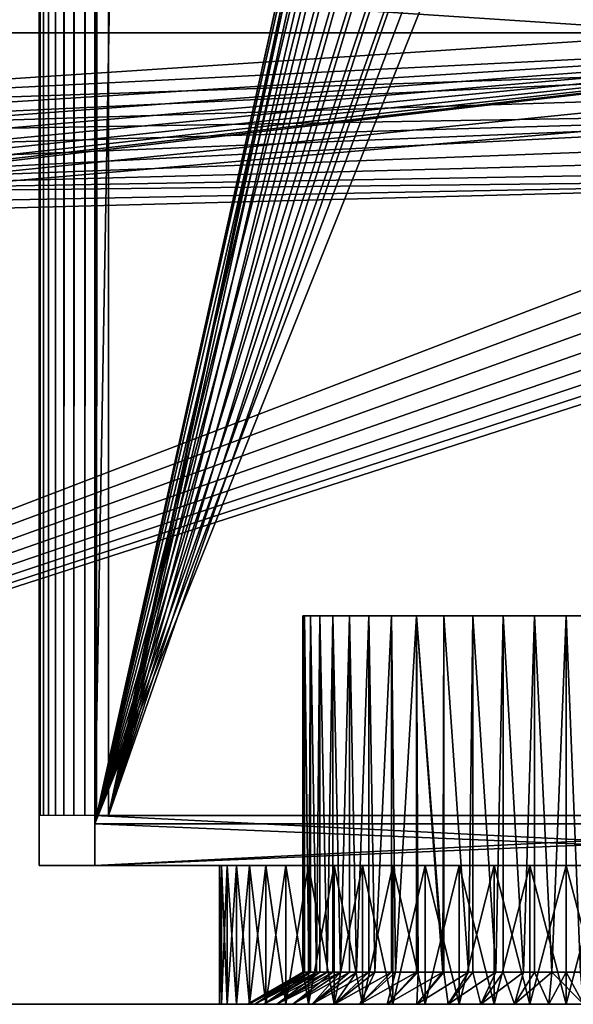
# Model space of a CAD drawing. Extents: x 0 to 615, y 0 to 2009.
# Drawn here: x 263 to 283, y 0 to 35 of the extents above; entities that cross this region are included whole.
import ezdxf

# ---------------------------------------------------------------- set-up
doc = ezdxf.new("R2010")
doc.units = 0
doc.header["$MEASUREMENT"] = 0

msp = doc.modelspace()

# ---------------------------------------------------------------- linework, layer by layer
for points in [[(263.5, 2003.5, 24), (263.5, 2003.5, 18), (263.5, 6.500006, 24)], [(263.5, 6.500006, 24), (263.5, 2003.5, 18), (263.5, 6.500006, 18)], [(265.5, 6.500006, 26), (277.591187, 61.041889, 26), (265.5, 2003.5, 26)], [(265.5, 2003.5, 16), (301.5, 2003.5, 16), (265.5, 6.500006, 16)], [(265.5, 6.500006, 16), (301.5, 2003.5, 16), (301.5, 6.500006, 16)], [(263.5, 2003.199951, 130.5), (263.5, 2003.199951, 105.5), (263.5, 6.800056, 130.5)], [(263.5, 6.800056, 130.5), (263.5, 2003.199951, 105.5), (263.5, 6.800056, 105.5)], [(263.537994, 2003.199951, 105.065903), (263.537994, 6.800056, 105.065903), (263.5, 6.800056, 105.5)], [(263.537994, 2003.199951, 105.065903), (263.5, 6.800056, 105.5), (263.5, 2003.199951, 105.5)], [(263.650787, 2003.199951, 104.644997), (263.650787, 6.800056, 104.644997), (263.537994, 6.800056, 105.065903)], [(263.650787, 2003.199951, 104.644997), (263.537994, 6.800056, 105.065903), (263.537994, 2003.199951, 105.065903)], [(263.8349, 2003.199951, 104.25), (263.8349, 6.800056, 104.25), (263.650787, 6.800056, 104.644997)], [(263.8349, 2003.199951, 104.25), (263.650787, 6.800056, 104.644997), (263.650787, 2003.199951, 104.644997)], [(264.0849, 2003.199951, 103.892998), (264.0849, 6.800056, 103.892998), (263.8349, 6.800056, 104.25)], [(264.0849, 2003.199951, 103.892998), (263.8349, 6.800056, 104.25), (263.8349, 2003.199951, 104.25)], [(264.393005, 2003.199951, 103.5849), (264.393005, 6.800056, 103.5849), (264.0849, 6.800056, 103.892998)], [(264.393005, 2003.199951, 103.5849), (264.0849, 6.800056, 103.892998), (264.0849, 2003.199951, 103.892998)], [(264.75, 2003.199951, 103.3349), (264.75, 6.800056, 103.3349), (264.393005, 6.800056, 103.5849)], [(264.75, 2003.199951, 103.3349), (264.393005, 6.800056, 103.5849), (264.393005, 2003.199951, 103.5849)], [(265.144989, 2003.199951, 103.150803), (265.144989, 6.800056, 103.150803), (264.75, 6.800056, 103.3349)], [(265.144989, 2003.199951, 103.150803), (264.75, 6.800056, 103.3349), (264.75, 2003.199951, 103.3349)], [(265.565887, 2003.199951, 103.038002), (265.565887, 6.800056, 103.038002), (265.144989, 6.800056, 103.150803)], [(265.565887, 2003.199951, 103.038002), (265.144989, 6.800056, 103.150803), (265.144989, 2003.199951, 103.150803)], [(266, 2003.199951, 103), (266, 6.800056, 103), (265.565887, 6.800056, 103.038002)], [(266, 2003.199951, 103), (265.565887, 6.800056, 103.038002), (265.565887, 2003.199951, 103.038002)], [(266, 2003.199951, 103), (277.591187, 61.041889, 103), (266, 6.800056, 103)], [(301, 2003.199951, 133), (266, 2003.199951, 133), (301, 6.800056, 133)], [(301, 6.800056, 133), (266, 2003.199951, 133), (266, 6.800056, 133)], [(265.5, 6.500006, 26), (277.5, 60, 26), (277.591187, 61.041889, 26)], [(266, 6.800056, 103), (277.591187, 61.041889, 103), (277.5, 60, 103)], [(277.591187, 58.958111, 26), (277.5, 60, 26), (265.5, 6.500006, 26)], [(266, 6.800056, 103), (277.5, 60, 103), (277.591187, 58.958111, 103)], [(265.5, 6.500006, 26), (277.861786, 57.947929, 26), (277.591187, 58.958111, 26)], [(277.591187, 58.958111, 103), (277.861786, 57.947929, 103), (266, 6.800056, 103)], [(265.5, 6.500006, 26), (278.303802, 57.000038, 26), (277.861786, 57.947929, 26)], [(277.861786, 57.947929, 103), (278.303802, 57.000038, 103), (266, 6.800056, 103)], [(278.903687, 56.14328, 26), (278.303802, 57.000038, 26), (265.5, 6.500006, 26)], [(266, 6.800056, 103), (278.303802, 57.000038, 103), (278.903687, 56.14328, 103)], [(265.5, 6.500006, 26), (279.643311, 55.40377, 26), (278.903687, 56.14328, 26)], [(266, 6.800056, 103), (278.903687, 56.14328, 103), (279.643311, 55.40377, 103)], [(265.5, 6.500006, 26), (280.5, 54.803848, 26), (279.643311, 55.40377, 26)], [(279.643311, 55.40377, 103), (280.5, 54.803848, 103), (266, 6.800056, 103)], [(281.447906, 54.361881, 26), (280.5, 54.803848, 26), (265.5, 6.500006, 26)], [(280.5, 54.803848, 103), (281.447906, 54.361881, 103), (266, 6.800056, 103)], [(282.458099, 54.09116, 26), (281.447906, 54.361881, 26), (265.5, 6.500006, 26)], [(266, 6.800056, 103), (281.447906, 54.361881, 103), (282.458099, 54.09116, 103)], [(301.5, 6.500006, 26), (284.541901, 54.09116, 26), (265.5, 6.500006, 26)], [(265.5, 6.500006, 26), (284.541901, 54.09116, 26), (283.5, 54.000019, 26)], [(265.5, 6.500006, 26), (283.5, 54.000019, 26), (282.458099, 54.09116, 26)], [(266, 6.800056, 103), (282.458099, 54.09116, 103), (301, 6.800056, 103)], [(301, 6.800056, 103), (282.458099, 54.09116, 103), (283.5, 54.000019, 103)], [(301.995789, 35.000031, 2.999999), (302.079407, 35.95507, 2.999999), (241.995804, 37.999569, 2.999999)], [(301.995789, 35.000031, 2.999999), (241.995804, 37.999569, 2.999999), (302.079407, 34.044979, 2.999999)], [(302.079407, 34.044979, 2.999999), (241.995804, 37.999569, 2.999999), (241.995804, 31.99959, 2.999999)], [(302.079407, 35.95507), (241.995804, 31.99959), (241.995804, 37.999569)], [(582, 35.000031, 74), (33, 35.000031, 74), (582, 37, 74)], [(582, 37, 74), (33, 35.000031, 74), (33, 37, 74)], [(301.995789, 35.000031), (241.995804, 31.99959), (302.079407, 35.95507)], [(582, 35.000031, 74), (65.141891, 35.000031, 82.091148), (33, 35.000031, 74)], [(582, 35.000031, 74), (66.152122, 35.000031, 82.361839), (65.141891, 35.000031, 82.091148)], [(67.099998, 35.000031, 82.803848), (66.152122, 35.000031, 82.361839), (582, 35.000031, 74)], [(582, 35.000031, 74), (67.956734, 35.000031, 83.403732), (67.099998, 35.000031, 82.803848)], [(582, 35.000031, 74), (68.696274, 35.000031, 84.143272), (67.956734, 35.000031, 83.403732)], [(69.29615, 35.000031, 85), (68.696274, 35.000031, 84.143272), (582, 35.000031, 74)], [(69.29615, 35.000031, 85), (582, 35.000031, 74), (69.738159, 35.000031, 85.947884)], [(69.738159, 35.000031, 85.947884), (582, 35.000031, 74), (70.008842, 35.000031, 86.958107)], [(546.045898, 35.000031, 84.473289), (545.554016, 35.000031, 85.276062), (70.008842, 35.000031, 86.958107)], [(70.008842, 35.000031, 86.958107), (545.554016, 35.000031, 85.276062), (545.193726, 35.000031, 86.145897)], [(70.008842, 35.000031, 86.958107), (545.193726, 35.000031, 86.145897), (70.099998, 35.000031, 88)], [(548.176025, 35.000031, 82.653961), (547.373291, 35.000031, 83.145897), (70.008842, 35.000031, 86.958107)], [(70.008842, 35.000031, 86.958107), (547.373291, 35.000031, 83.145897), (546.65741, 35.000031, 83.757362)], [(70.008842, 35.000031, 86.958107), (546.65741, 35.000031, 83.757362), (546.045898, 35.000031, 84.473289)], [(582, 35.000031, 74), (549.961426, 35.000031, 82.073868), (70.008842, 35.000031, 86.958107)], [(70.008842, 35.000031, 86.958107), (549.961426, 35.000031, 82.073868), (549.045898, 35.000031, 82.293663)], [(70.008842, 35.000031, 86.958107), (549.045898, 35.000031, 82.293663), (548.176025, 35.000031, 82.653961)], [(545.193726, 35.000031, 86.145897), (162, 35.000031, 101), (70.099998, 35.000031, 88)], [(545.193726, 35.000031, 86.145897), (453, 35.000031, 101), (162, 35.000031, 101)], [(238.277206, 27.567921), (239.034897, 27.770941), (301.995789, 35.000031)], [(301.995789, 35.000031), (302.079407, 34.044979), (238.277206, 27.567921)], [(301.995789, 35.000031), (239.034897, 27.770941), (239.745804, 28.102461)], [(301.995789, 35.000031), (239.745804, 28.102461), (240.388306, 28.552349)], [(240.388306, 28.552349), (240.942993, 29.107031), (301.995789, 35.000031)], [(301.995789, 35.000031), (240.942993, 29.107031), (241.392899, 29.749571)], [(301.995789, 35.000031), (241.392899, 29.749571), (241.724396, 30.46048)], [(241.724396, 30.46048), (241.927399, 31.21817), (301.995789, 35.000031)], [(301.995789, 35.000031), (241.927399, 31.21817), (241.995804, 31.99959)], [(238.277206, 27.567921), (302.079407, 34.044979), (302.327515, 33.1189)], [(241.927399, 31.21817, 2.999999), (302.327515, 33.1189, 2.999999), (302.079407, 34.044979, 2.999999)], [(302.079407, 34.044979, 2.999999), (241.995804, 31.99959, 2.999999), (241.927399, 31.21817, 2.999999)], [(238.277206, 27.567921), (302.327515, 33.1189), (216.008804, 0)], [(216.008804, 0), (302.327515, 33.1189), (302.732697, 32.25005)], [(302.327515, 33.1189, 2.999999), (241.927399, 31.21817, 2.999999), (302.732697, 32.25005, 2.999999)], [(216.008804, 0), (302.732697, 32.25005), (303.282593, 31.464701)], [(240.942993, 29.107031, 2.999999), (303.282593, 31.464701, 2.999999), (302.732697, 32.25005, 2.999999)], [(240.942993, 29.107031, 2.999999), (302.732697, 32.25005, 2.999999), (241.392899, 29.749571, 2.999999)], [(302.732697, 32.25005, 2.999999), (241.724396, 30.46048, 2.999999), (241.392899, 29.749571, 2.999999)], [(302.732697, 32.25005, 2.999999), (241.927399, 31.21817, 2.999999), (241.724396, 30.46048, 2.999999)], [(303.282593, 31.464701), (303.96051, 30.786751), (216.008804, 0)], [(303.96051, 30.786751, 2.999999), (303.282593, 31.464701, 2.999999), (240.942993, 29.107031, 2.999999)], [(216.008804, 0), (303.96051, 30.786751), (304.745789, 30.2369)], [(303.96051, 30.786751, 2.999999), (240.942993, 29.107031, 2.999999), (304.745789, 30.2369, 2.999999)], [(216.008804, 0), (304.745789, 30.2369), (305.614685, 29.831711)], [(304.745789, 30.2369, 2.999999), (240.942993, 29.107031, 2.999999), (305.614685, 29.831711, 2.999999)], [(216.008804, 0, 2.999999), (306.54071, 29.58357, 2.999999), (305.614685, 29.831711, 2.999999)], [(305.614685, 29.831711, 2.999999), (239.745804, 28.102461, 2.999999), (216.008804, 0, 2.999999)], [(305.614685, 29.831711), (306.54071, 29.58357), (216.008804, 0)], [(305.614685, 29.831711, 2.999999), (240.388306, 28.552349, 2.999999), (239.745804, 28.102461, 2.999999)], [(240.942993, 29.107031, 2.999999), (240.388306, 28.552349, 2.999999), (305.614685, 29.831711, 2.999999)], [(216.008804, 0, 2.999999), (307.495789, 29.50001, 2.999999), (306.54071, 29.58357, 2.999999)], [(216.008804, 0), (306.54071, 29.58357), (307.495789, 29.50001)], [(398.982513, 0, 2.999999), (307.495789, 29.50001, 2.999999), (216.008804, 0, 2.999999)], [(216.008804, 0), (307.495789, 29.50001), (398.982513, 0)], [(273.055695, 1.154721, 116.9729), (273.069305, 14, 116.854897), (273, 14, 118)], [(273.069305, 14, 119.145103), (273.055695, 1.154721, 119.0271), (273, 14, 118)], [(273, 14, 118), (273.055695, 1.154721, 119.0271), (273, 1.154721, 118)], [(273, 14, 118), (273, 1.154721, 118), (273.055695, 1.154721, 116.9729)], [(273.055695, 1.154721, 116.9729), (273.069305, 1.154721, 116.854897), (273.069305, 14, 116.854897)], [(273.069305, 14, 119.145103), (273.069305, 1.154721, 119.145103), (273.055695, 1.154721, 119.0271)], [(273.069305, 14, 116.854897), (273.069305, 1.154721, 116.854897), (273.222107, 1.154721, 115.957802)], [(273.069305, 14, 116.854897), (273.222107, 1.154721, 115.957802), (273.276093, 14, 115.726501)], [(273.276093, 14, 120.273499), (273.222107, 1.154721, 120.042198), (273.069305, 14, 119.145103)], [(273.222107, 1.154721, 120.042198), (273.069305, 1.154721, 119.145103), (273.069305, 14, 119.145103)], [(273.222107, 1.154721, 115.957802), (273.276093, 1.154721, 115.726501), (273.276093, 14, 115.726501)], [(273.276093, 14, 120.273499), (273.276093, 1.154721, 120.273499), (273.222107, 1.154721, 120.042198)], [(273.276093, 14, 115.726501), (273.276093, 1.154721, 115.726501), (273.497314, 1.154721, 114.966599)], [(273.276093, 14, 115.726501), (273.497314, 1.154721, 114.966599), (273.61731, 14, 114.631302)], [(273.61731, 14, 121.368698), (273.497314, 1.154721, 121.033401), (273.276093, 14, 120.273499)], [(273.497314, 1.154721, 121.033401), (273.276093, 1.154721, 120.273499), (273.276093, 14, 120.273499)], [(273.497314, 1.154721, 114.966599), (273.61731, 1.154721, 114.631302), (273.61731, 14, 114.631302)], [(273.61731, 14, 121.368698), (273.61731, 1.154721, 121.368698), (273.497314, 1.154721, 121.033401)], [(273.61731, 14, 114.631302), (273.61731, 1.154721, 114.631302), (273.877991, 1.154721, 114.011101)], [(273.61731, 14, 114.631302), (273.877991, 1.154721, 114.011101), (274.088196, 14, 113.585098)], [(274.088196, 14, 122.414902), (273.877991, 1.154721, 121.988899), (273.61731, 14, 121.368698)], [(273.877991, 1.154721, 121.988899), (273.61731, 1.154721, 121.368698), (273.61731, 14, 121.368698)], [(273.877991, 1.154721, 114.011101), (274.088196, 1.154721, 113.585098), (274.088196, 14, 113.585098)], [(274.088196, 14, 122.414902), (274.088196, 1.154721, 122.414902), (273.877991, 1.154721, 121.988899)], [(274.088196, 14, 113.585098), (274.088196, 1.154721, 113.585098), (274.359802, 1.154721, 113.102203)], [(274.088196, 14, 113.585098), (274.359802, 1.154721, 113.102203), (274.681702, 14, 112.603401)], [(274.681702, 14, 123.396599), (274.359802, 1.154721, 122.897797), (274.088196, 14, 122.414902)], [(274.359802, 1.154721, 122.897797), (274.088196, 1.154721, 122.414902), (274.088196, 14, 122.414902)], [(274.359802, 1.154721, 113.102203), (274.681702, 1.154721, 112.603401), (274.681702, 14, 112.603401)], [(274.681702, 14, 123.396599), (274.681702, 1.154721, 123.396599), (274.359802, 1.154721, 122.897797)], [(274.681702, 14, 112.603401), (274.681702, 1.154721, 112.603401), (274.937103, 1.154721, 112.250801)], [(274.681702, 14, 112.603401), (274.937103, 1.154721, 112.250801), (275.389099, 14, 111.700302)], [(275.389099, 14, 124.299698), (274.937103, 1.154721, 123.749199), (274.681702, 14, 123.396599)], [(274.937103, 1.154721, 123.749199), (274.681702, 1.154721, 123.396599), (274.681702, 14, 123.396599)], [(274.937103, 1.154721, 112.250801), (275.389099, 1.154721, 111.700302), (275.389099, 14, 111.700302)], [(275.389099, 14, 124.299698), (275.389099, 1.154721, 124.299698), (274.937103, 1.154721, 123.749199)], [(275.389099, 14, 111.700302), (275.389099, 1.154721, 111.700302), (275.602997, 1.154721, 111.466904)], [(275.389099, 14, 111.700302), (275.602997, 1.154721, 111.466904), (276.200287, 14, 110.889099)], [(276.200287, 14, 125.110802), (275.602997, 1.154721, 124.533096), (275.389099, 14, 124.299698)], [(275.602997, 1.154721, 124.533096), (275.389099, 1.154721, 124.299698), (275.389099, 14, 124.299698)], [(276.200287, 1.154721, 110.889099), (276.200287, 14, 110.889099), (275.602997, 1.154721, 111.466904)], [(276.200287, 14, 125.110802), (276.200287, 1.154721, 125.110802), (275.602997, 1.154721, 124.533096)], [(276.349792, 1.154721, 110.759499), (277.103394, 14, 110.181702), (276.200287, 14, 110.889099)], [(276.349792, 1.154721, 110.759499), (276.200287, 14, 110.889099), (276.200287, 1.154721, 110.889099)], [(277.103394, 14, 125.818298), (276.349792, 1.154721, 125.240501), (276.200287, 14, 125.110802)], [(276.349792, 1.154721, 125.240501), (276.200287, 1.154721, 125.110802), (276.200287, 14, 125.110802)], [(277.103394, 1.154721, 110.181702), (277.103394, 14, 110.181702), (276.349792, 1.154721, 110.759499)], [(277.103394, 14, 125.818298), (277.103394, 1.154721, 125.818298), (276.349792, 1.154721, 125.240501)], [(277.103394, 1.154721, 110.181702), (277.168701, 1.154721, 110.137001), (277.103394, 14, 110.181702)], [(277.103394, 14, 110.181702), (277.168701, 1.154721, 110.137001), (278.05011, 1.154721, 109.606598)], [(277.103394, 14, 110.181702), (278.05011, 1.154721, 109.606598), (278.085114, 14, 109.588203)], [(278.085114, 14, 126.411797), (278.085114, 1.154721, 126.411797), (277.103394, 14, 125.818298)], [(277.103394, 14, 125.818298), (278.085114, 1.154721, 126.411797), (278.05011, 1.154721, 126.393402)], [(277.103394, 14, 125.818298), (278.05011, 1.154721, 126.393402), (277.168701, 1.154721, 125.862999)], [(277.168701, 1.154721, 125.862999), (277.103394, 1.154721, 125.818298), (277.103394, 14, 125.818298)], [(278.05011, 1.154721, 109.606598), (278.085114, 1.154721, 109.588203), (278.085114, 14, 109.588203)], [(278.085114, 14, 109.588203), (278.085114, 1.154721, 109.588203), (278.983704, 1.154721, 109.174698)], [(278.085114, 14, 109.588203), (278.983704, 1.154721, 109.174698), (279.131287, 14, 109.117302)], [(279.131287, 14, 126.882698), (278.983704, 1.154721, 126.825302), (278.085114, 14, 126.411797)], [(278.085114, 14, 126.411797), (278.983704, 1.154721, 126.825302), (278.085114, 1.154721, 126.411797)], [(278.983704, 1.154721, 109.174698), (279.131287, 1.154721, 109.117302), (279.131287, 14, 109.117302)], [(279.131287, 14, 126.882698), (279.131287, 1.154721, 126.882698), (278.983704, 1.154721, 126.825302)], [(279.131287, 14, 109.117302), (279.131287, 1.154721, 109.117302), (279.958496, 1.154721, 108.846298)], [(279.131287, 14, 109.117302), (279.958496, 1.154721, 108.846298), (280.226501, 14, 108.7761)], [(280.226501, 14, 127.2239), (279.958496, 1.154721, 127.153702), (279.131287, 14, 126.882698)], [(279.958496, 1.154721, 127.153702), (279.131287, 1.154721, 126.882698), (279.131287, 14, 126.882698)], [(279.958496, 1.154721, 108.846298), (280.226501, 1.154721, 108.7761), (280.226501, 14, 108.7761)], [(280.226501, 14, 127.2239), (280.226501, 1.154721, 127.2239), (279.958496, 1.154721, 127.153702)], [(280.226501, 14, 108.7761), (280.226501, 1.154721, 108.7761), (280.963104, 1.154721, 108.625198)], [(280.226501, 14, 108.7761), (280.963104, 1.154721, 108.625198), (281.354889, 14, 108.569298)], [(281.354889, 14, 127.430702), (280.963104, 1.154721, 127.374901), (280.226501, 14, 127.2239)], [(280.963104, 1.154721, 127.374901), (280.226501, 1.154721, 127.2239), (280.226501, 14, 127.2239)], [(280.963104, 1.154721, 108.625198), (281.354889, 1.154721, 108.569298), (281.354889, 14, 108.569298)], [(281.354889, 14, 127.430702), (281.354889, 1.154721, 127.430702), (280.963104, 1.154721, 127.374901)], [(281.354889, 14, 108.569298), (281.354889, 1.154721, 108.569298), (281.985687, 1.154721, 108.513901)], [(281.354889, 14, 108.569298), (281.985687, 1.154721, 108.513901), (282.5, 14, 108.5)], [(282.5, 14, 127.5), (281.985687, 1.154721, 127.486099), (281.354889, 14, 127.430702)], [(281.985687, 1.154721, 127.486099), (281.354889, 1.154721, 127.430702), (281.354889, 14, 127.430702)], [(281.985687, 1.154721, 108.513901), (282.5, 1.154721, 108.5), (282.5, 14, 108.5)], [(282.5, 14, 127.5), (282.5, 1.154721, 127.5), (281.985687, 1.154721, 127.486099)], [(282.5, 14, 108.5), (282.5, 1.154721, 108.5), (283.014313, 1.154721, 108.513901)], [(282.5, 14, 108.5), (283.014313, 1.154721, 108.513901), (283.645111, 14, 108.569298)], [(283.645111, 14, 127.430702), (283.014313, 1.154721, 127.486099), (282.5, 14, 127.5)], [(283.014313, 1.154721, 127.486099), (282.5, 1.154721, 127.5), (282.5, 14, 127.5)], [(263.5, 6.800056, 131), (263.5, 6.800056, 105), (263.5, 5.000055, 131)], [(263.5, 5.000055, 131), (263.5, 6.800056, 105), (263.5, 5.000055, 105)], [(301.5, 6.800056, 133), (265.5, 6.800056, 133), (301.5, 5.000055, 133)], [(301.5, 5.000055, 133), (265.5, 6.800056, 133), (265.5, 5.000055, 133)], [(265.5, 6.800056, 103), (301.5, 6.800056, 103), (265.5, 5.000055, 103)], [(265.5, 5.000055, 103), (301.5, 6.800056, 103), (301.5, 5.000055, 103)], [(301.5, 6.500006, 26), (265.5, 6.500006, 26), (301.5, 5.000055, 26)], [(301.5, 5.000055, 26), (265.5, 6.500006, 26), (265.5, 5.000055, 26)], [(265.5, 6.500006, 16), (301.5, 6.500006, 16), (265.5, 5.000055, 16)], [(265.5, 5.000055, 16), (301.5, 6.500006, 16), (301.5, 5.000055, 16)], [(301.5, 5.000055, 26), (265.5, 5.000055, 26), (263.5, 5.000055, 24)], [(263.5, 5.000055, 24), (265.5, 5.000055, 26), (265.15271, 5.000055, 25.96962)], [(303.5, 5.000055, 24), (301.5, 5.000055, 26), (263.5, 5.000055, 24)], [(303.5, 5.000055, 24), (263.5, 5.000055, 24), (301.5, 5.000055, 16)], [(301.5, 5.000055, 16), (263.5, 5.000055, 24), (263.5, 5.000055, 18)], [(301.5, 5.000055, 16), (263.5, 5.000055, 18), (265.5, 5.000055, 16)], [(265.5, 5.000055, 16), (263.5, 5.000055, 18), (263.530396, 5.000055, 17.6527)], [(263.5, 5.000055, 24), (264.214386, 5.000055, 25.532089), (263.967896, 5.000055, 25.28558)], [(263.967896, 5.000055, 25.28558), (263.768005, 5.000055, 25), (263.5, 5.000055, 24)], [(263.5, 5.000055, 24), (263.768005, 5.000055, 25), (263.620605, 5.000055, 24.68404)], [(263.5, 5.000055, 24), (263.620605, 5.000055, 24.68404), (263.530396, 5.000055, 24.3473)], [(265.15271, 5.000055, 25.96962), (264.81601, 5.000055, 25.879379), (263.5, 5.000055, 24)], [(263.5, 5.000055, 24), (264.81601, 5.000055, 25.879379), (264.5, 5.000055, 25.73205)], [(263.5, 5.000055, 24), (264.5, 5.000055, 25.73205), (264.214386, 5.000055, 25.532089)], [(270.704315, 5.000055, 120.205002), (271.064697, 5.000055, 121.637802), (263.5, 5.000055, 131)], [(272.297394, 5.000055, 111.6828), (271.598389, 5.000055, 112.984497), (263.5, 5.000055, 105)], [(263.5, 5.000055, 105), (271.598389, 5.000055, 112.984497), (271.064697, 5.000055, 114.362198)], [(271.064697, 5.000055, 114.362198), (270.704315, 5.000055, 115.794998), (263.5, 5.000055, 105)], [(263.5, 5.000055, 105), (270.704315, 5.000055, 115.794998), (270.522797, 5.000055, 117.261299)], [(263.5, 5.000055, 105), (270.522797, 5.000055, 117.261299), (263.5, 5.000055, 131)], [(263.5, 5.000055, 131), (270.522797, 5.000055, 117.261299), (270.522797, 5.000055, 118.738701)], [(263.5, 5.000055, 131), (270.522797, 5.000055, 118.738701), (270.704315, 5.000055, 120.205002)], [(271.064697, 5.000055, 121.637802), (271.598389, 5.000055, 123.015503), (263.5, 5.000055, 131)], [(263.5, 5.000055, 131), (271.598389, 5.000055, 123.015503), (272.297394, 5.000055, 124.3172)], [(263.5, 5.000055, 131), (272.297394, 5.000055, 124.3172), (263.530396, 5.000055, 131.347305)], [(263.5, 5.000055, 105), (263.524597, 5.000055, 104.687103), (272.297394, 5.000055, 111.6828)], [(272.297394, 5.000055, 111.6828), (263.524597, 5.000055, 104.687103), (263.5979, 5.000055, 104.382004)], [(265.5, 5.000055, 16), (263.530396, 5.000055, 17.6527), (263.620605, 5.000055, 17.31596)], [(263.530396, 5.000055, 131.347305), (272.297394, 5.000055, 124.3172), (273.151001, 5.000055, 125.523102)], [(263.530396, 5.000055, 131.347305), (273.151001, 5.000055, 125.523102), (263.620605, 5.000055, 131.684006)], [(272.297394, 5.000055, 111.6828), (263.5979, 5.000055, 104.382004), (263.717987, 5.000055, 104.092003)], [(263.768005, 5.000055, 17), (263.967896, 5.000055, 16.71442), (263.620605, 5.000055, 17.31596)], [(263.620605, 5.000055, 17.31596), (263.967896, 5.000055, 16.71442), (264.214386, 5.000055, 16.467911)], [(263.620605, 5.000055, 17.31596), (264.214386, 5.000055, 16.467911), (264.5, 5.000055, 16.26795)], [(264.5, 5.000055, 16.26795), (264.81601, 5.000055, 16.120609), (263.620605, 5.000055, 17.31596)], [(263.620605, 5.000055, 17.31596), (264.81601, 5.000055, 16.120609), (265.15271, 5.000055, 16.03038)], [(263.620605, 5.000055, 17.31596), (265.15271, 5.000055, 16.03038), (265.5, 5.000055, 16)], [(263.620605, 5.000055, 131.684006), (273.151001, 5.000055, 125.523102), (263.768005, 5.000055, 132)], [(263.717987, 5.000055, 104.092003), (263.881989, 5.000055, 103.824402), (272.297394, 5.000055, 111.6828)], [(273.151001, 5.000055, 125.523102), (263.967896, 5.000055, 132.285599), (263.768005, 5.000055, 132)], [(272.297394, 5.000055, 111.6828), (263.881989, 5.000055, 103.824402), (264.085785, 5.000055, 103.5858)], [(273.151001, 5.000055, 125.523102), (264.214386, 5.000055, 132.532104), (263.967896, 5.000055, 132.285599)], [(272.297394, 5.000055, 111.6828), (264.085785, 5.000055, 103.5858), (273.151001, 5.000055, 110.476898)], [(273.151001, 5.000055, 110.476898), (264.085785, 5.000055, 103.5858), (264.324402, 5.000055, 103.382004)], [(273.151001, 5.000055, 125.523102), (264.5, 5.000055, 132.731995), (264.214386, 5.000055, 132.532104)], [(273.151001, 5.000055, 110.476898), (264.324402, 5.000055, 103.382004), (264.59201, 5.000055, 103.218002)], [(264.81601, 5.000055, 132.879395), (264.5, 5.000055, 132.731995), (273.151001, 5.000055, 125.523102)], [(264.881989, 5.000055, 103.0979), (273.151001, 5.000055, 110.476898), (264.59201, 5.000055, 103.218002)], [(273.151001, 5.000055, 125.523102), (265.15271, 5.000055, 132.969604), (264.81601, 5.000055, 132.879395)], [(265.187103, 5.000055, 103.024597), (273.151001, 5.000055, 110.476898), (264.881989, 5.000055, 103.0979)], [(273.151001, 5.000055, 125.523102), (265.5, 5.000055, 133), (265.15271, 5.000055, 132.969604)], [(265.5, 5.000055, 103), (274.146393, 5.000055, 109.385101), (265.187103, 5.000055, 103.024597)], [(265.187103, 5.000055, 103.024597), (274.146393, 5.000055, 109.385101), (273.151001, 5.000055, 110.476898)], [(274.146393, 5.000055, 126.614899), (275.268402, 5.000055, 127.576202), (265.5, 5.000055, 133)], [(275.268402, 5.000055, 127.576202), (276.5, 5.000055, 128.392303), (265.5, 5.000055, 133)], [(265.5, 5.000055, 133), (276.5, 5.000055, 128.392303), (277.822601, 5.000055, 129.050903)], [(265.5, 5.000055, 133), (277.822601, 5.000055, 129.050903), (279.216003, 5.000055, 129.541901)], [(301.5, 5.000055, 103), (282.130493, 5.000055, 106.005699), (265.5, 5.000055, 103)], [(265.5, 5.000055, 103), (282.130493, 5.000055, 106.005699), (280.659302, 5.000055, 106.141998)], [(280.659302, 5.000055, 106.141998), (279.216003, 5.000055, 106.458099), (265.5, 5.000055, 103)], [(265.5, 5.000055, 103), (279.216003, 5.000055, 106.458099), (277.822601, 5.000055, 106.949097)], [(265.5, 5.000055, 103), (277.822601, 5.000055, 106.949097), (276.5, 5.000055, 107.607697)], [(274.146393, 5.000055, 126.614899), (265.5, 5.000055, 133), (273.151001, 5.000055, 125.523102)], [(276.5, 5.000055, 107.607697), (275.268402, 5.000055, 108.423798), (265.5, 5.000055, 103)], [(265.5, 5.000055, 103), (275.268402, 5.000055, 108.423798), (274.146393, 5.000055, 109.385101)], [(279.216003, 5.000055, 129.541901), (280.659302, 5.000055, 129.858002), (265.5, 5.000055, 133)], [(265.5, 5.000055, 133), (280.659302, 5.000055, 129.858002), (282.130493, 5.000055, 129.994293)], [(265.5, 5.000055, 133), (282.130493, 5.000055, 129.994293), (301.5, 5.000055, 133)], [(270, 0, 118), (270.068512, 5.000055, 116.693398), (270.068512, 0, 116.693398)], [(270.068512, 0, 119.306602), (270.068512, 5.000055, 119.306602), (270, 5.000055, 118)], [(270.068512, 0, 119.306602), (270, 5.000055, 118), (270, 0, 118)], [(270, 0, 118), (270, 5.000055, 118), (270.068512, 5.000055, 116.693398)], [(270.068512, 0, 116.693398), (270.068512, 5.000055, 116.693398), (270.273193, 5.000055, 115.4011)], [(270.068512, 0, 116.693398), (270.273193, 5.000055, 115.4011), (270.273193, 0, 115.4011)], [(270.273193, 0, 120.5989), (270.273193, 5.000055, 120.5989), (270.068512, 5.000055, 119.306602)], [(270.273193, 0, 120.5989), (270.068512, 5.000055, 119.306602), (270.068512, 0, 119.306602)], [(270.273193, 0, 115.4011), (270.273193, 5.000055, 115.4011), (270.611786, 5.000055, 114.137299)], [(270.273193, 0, 115.4011), (270.611786, 5.000055, 114.137299), (270.611786, 0, 114.137299)], [(270.611786, 0, 121.862701), (270.611786, 5.000055, 121.862701), (270.273193, 5.000055, 120.5989)], [(270.611786, 0, 121.862701), (270.273193, 5.000055, 120.5989), (270.273193, 0, 120.5989)], [(270.611786, 0, 114.137299), (270.611786, 5.000055, 114.137299), (271.080688, 5.000055, 112.915802)], [(270.611786, 0, 114.137299), (271.080688, 5.000055, 112.915802), (271.080688, 0, 112.915802)], [(271.080688, 0, 123.084198), (271.080688, 5.000055, 123.084198), (270.611786, 5.000055, 121.862701)], [(271.080688, 0, 123.084198), (270.611786, 5.000055, 121.862701), (270.611786, 0, 121.862701)], [(271.080688, 0, 112.915802), (271.080688, 5.000055, 112.915802), (271.674713, 5.000055, 111.75)], [(271.080688, 0, 112.915802), (271.674713, 5.000055, 111.75), (271.674713, 0, 111.75)], [(271.674713, 0, 124.25), (271.674713, 5.000055, 124.25), (271.080688, 5.000055, 123.084198)], [(271.674713, 0, 124.25), (271.080688, 5.000055, 123.084198), (271.080688, 0, 123.084198)], [(271.674713, 0, 111.75), (271.674713, 5.000055, 111.75), (272.387299, 5.000055, 110.652702)], [(271.674713, 0, 111.75), (272.387299, 5.000055, 110.652702), (272.387299, 0, 110.652702)], [(272.387299, 0, 125.347298), (272.387299, 5.000055, 125.347298), (271.674713, 5.000055, 124.25)], [(272.387299, 0, 125.347298), (271.674713, 5.000055, 124.25), (271.674713, 0, 124.25)], [(272.387299, 0, 110.652702), (272.387299, 5.000055, 110.652702), (273.210693, 5.000055, 109.635902)], [(272.387299, 0, 110.652702), (273.210693, 5.000055, 109.635902), (273.210693, 0, 109.635902)], [(273.210693, 0, 126.364098), (273.210693, 5.000055, 126.364098), (272.387299, 5.000055, 125.347298)], [(273.210693, 0, 126.364098), (272.387299, 5.000055, 125.347298), (272.387299, 0, 125.347298)], [(273.210693, 0, 109.635902), (273.210693, 5.000055, 109.635902), (274.135895, 5.000055, 108.710701)], [(273.210693, 0, 109.635902), (274.135895, 5.000055, 108.710701), (274.135895, 0, 108.710701)], [(274.135895, 0, 127.289299), (274.135895, 5.000055, 127.289299), (273.210693, 5.000055, 126.364098)], [(274.135895, 0, 127.289299), (273.210693, 5.000055, 126.364098), (273.210693, 0, 126.364098)], [(274.135895, 0, 108.710701), (274.135895, 5.000055, 108.710701), (275.15271, 5.000055, 107.887299)], [(274.135895, 0, 108.710701), (275.15271, 5.000055, 107.887299), (275.15271, 0, 107.887299)], [(275.15271, 0, 128.112701), (275.15271, 5.000055, 128.112701), (274.135895, 5.000055, 127.289299)], [(275.15271, 0, 128.112701), (274.135895, 5.000055, 127.289299), (274.135895, 0, 127.289299)], [(275.15271, 0, 107.887299), (275.15271, 5.000055, 107.887299), (276.25, 5.000055, 107.174698)], [(275.15271, 0, 107.887299), (276.25, 5.000055, 107.174698), (276.25, 0, 107.174698)], [(276.25, 0, 128.825302), (276.25, 5.000055, 128.825302), (275.15271, 5.000055, 128.112701)], [(276.25, 0, 128.825302), (275.15271, 5.000055, 128.112701), (275.15271, 0, 128.112701)], [(276.25, 0, 107.174698), (276.25, 5.000055, 107.174698), (277.415802, 5.000055, 106.580704)], [(276.25, 0, 107.174698), (277.415802, 5.000055, 106.580704), (277.415802, 0, 106.580704)], [(277.415802, 0, 129.419296), (277.415802, 5.000055, 129.419296), (276.25, 5.000055, 128.825302)], [(277.415802, 0, 129.419296), (276.25, 5.000055, 128.825302), (276.25, 0, 128.825302)], [(277.415802, 0, 106.580704), (277.415802, 5.000055, 106.580704), (278.637299, 5.000055, 106.111801)], [(277.415802, 0, 106.580704), (278.637299, 5.000055, 106.111801), (278.637299, 0, 106.111801)], [(278.637299, 0, 129.888199), (278.637299, 5.000055, 129.888199), (277.415802, 5.000055, 129.419296)], [(278.637299, 0, 129.888199), (277.415802, 5.000055, 129.419296), (277.415802, 0, 129.419296)], [(278.637299, 0, 106.111801), (278.637299, 5.000055, 106.111801), (279.901093, 5.000055, 105.773201)], [(278.637299, 0, 106.111801), (279.901093, 5.000055, 105.773201), (279.901093, 0, 105.773201)], [(279.901093, 0, 130.226807), (279.901093, 5.000055, 130.226807), (278.637299, 5.000055, 129.888199)], [(279.901093, 0, 130.226807), (278.637299, 5.000055, 129.888199), (278.637299, 0, 129.888199)], [(279.901093, 0, 105.773201), (279.901093, 5.000055, 105.773201), (281.19339, 5.000055, 105.568497)], [(279.901093, 0, 105.773201), (281.19339, 5.000055, 105.568497), (281.19339, 0, 105.568497)], [(281.19339, 0, 130.431503), (281.19339, 5.000055, 130.431503), (279.901093, 5.000055, 130.226807)], [(281.19339, 0, 130.431503), (279.901093, 5.000055, 130.226807), (279.901093, 0, 130.226807)], [(281.19339, 0, 105.568497), (281.19339, 5.000055, 105.568497), (282.5, 5.000055, 105.5)], [(281.19339, 0, 105.568497), (282.5, 5.000055, 105.5), (282.5, 0, 105.5)], [(282.5, 0, 130.5), (282.5, 5.000055, 130.5), (281.19339, 5.000055, 130.431503)], [(282.5, 0, 130.5), (281.19339, 5.000055, 130.431503), (281.19339, 0, 130.431503)], [(301.5, 5.000055, 103), (283.607208, 5.000055, 106.051201), (282.130493, 5.000055, 106.005699)], [(301.5, 5.000055, 133), (282.130493, 5.000055, 129.994293), (283.607208, 5.000055, 129.948807)], [(282.5, 0, 105.5), (282.5, 5.000055, 105.5), (283.80661, 5.000055, 105.568497)], [(282.5, 0, 105.5), (283.80661, 5.000055, 105.568497), (283.80661, 0, 105.568497)], [(283.80661, 0, 130.431503), (283.80661, 5.000055, 130.431503), (282.5, 5.000055, 130.5)], [(283.80661, 0, 130.431503), (282.5, 5.000055, 130.5), (282.5, 0, 130.5)], [(271.067413, 0, 116.756599), (273.055695, 1.154721, 116.9729), (271, 0, 118)], [(271, 0, 118), (273.055695, 1.154721, 116.9729), (273, 1.154721, 118)], [(271, 0, 118), (273, 1.154721, 118), (271.067413, 0, 119.243401)], [(271.26889, 0, 120.472198), (271.067413, 0, 119.243401), (273.069305, 1.154721, 119.145103)], [(271.26889, 0, 115.527802), (273.222107, 1.154721, 115.957802), (271.067413, 0, 116.756599)], [(273.222107, 1.154721, 115.957802), (273.069305, 1.154721, 116.854897), (271.067413, 0, 116.756599)], [(271.067413, 0, 116.756599), (273.069305, 1.154721, 116.854897), (273.055695, 1.154721, 116.9729)], [(271.067413, 0, 119.243401), (273, 1.154721, 118), (273.055695, 1.154721, 119.0271)], [(271.067413, 0, 119.243401), (273.055695, 1.154721, 119.0271), (273.069305, 1.154721, 119.145103)], [(273.069305, 1.154721, 119.145103), (273.222107, 1.154721, 120.042198), (271.26889, 0, 120.472198)], [(271.26889, 0, 120.472198), (273.222107, 1.154721, 120.042198), (273.276093, 1.154721, 120.273499)], [(271.26889, 0, 120.472198), (273.276093, 1.154721, 120.273499), (271.60199, 0, 121.671997)], [(271.60199, 0, 114.328003), (273.497314, 1.154721, 114.966599), (271.26889, 0, 115.527802)], [(273.497314, 1.154721, 114.966599), (273.276093, 1.154721, 115.726501), (271.26889, 0, 115.527802)], [(271.26889, 0, 115.527802), (273.276093, 1.154721, 115.726501), (273.222107, 1.154721, 115.957802)], [(273.276093, 1.154721, 120.273499), (273.497314, 1.154721, 121.033401), (271.60199, 0, 121.671997)], [(271.60199, 0, 121.671997), (273.497314, 1.154721, 121.033401), (273.61731, 1.154721, 121.368698)], [(271.60199, 0, 121.671997), (273.61731, 1.154721, 121.368698), (272.062897, 0, 122.828697)], [(272.062897, 0, 113.171303), (273.877991, 1.154721, 114.011101), (271.60199, 0, 114.328003)], [(273.877991, 1.154721, 114.011101), (273.61731, 1.154721, 114.631302), (271.60199, 0, 114.328003)], [(271.60199, 0, 114.328003), (273.61731, 1.154721, 114.631302), (273.497314, 1.154721, 114.966599)], [(273.61731, 1.154721, 121.368698), (273.877991, 1.154721, 121.988899), (272.062897, 0, 122.828697)], [(272.062897, 0, 122.828697), (273.877991, 1.154721, 121.988899), (274.088196, 1.154721, 122.414902)], [(272.062897, 0, 122.828697), (274.088196, 1.154721, 122.414902), (272.646088, 0, 123.928902)], [(272.646088, 0, 112.071098), (274.359802, 1.154721, 113.102203), (272.062897, 0, 113.171303)], [(274.359802, 1.154721, 113.102203), (274.088196, 1.154721, 113.585098), (272.062897, 0, 113.171303)], [(272.062897, 0, 113.171303), (274.088196, 1.154721, 113.585098), (273.877991, 1.154721, 114.011101)], [(272.646088, 0, 123.928902), (274.088196, 1.154721, 122.414902), (274.359802, 1.154721, 122.897797)], [(272.646088, 0, 123.928902), (274.359802, 1.154721, 122.897797), (273.34491, 0, 124.959503)], [(273.34491, 0, 111.040497), (274.681702, 1.154721, 112.603401), (272.646088, 0, 112.071098)], [(272.646088, 0, 112.071098), (274.681702, 1.154721, 112.603401), (274.359802, 1.154721, 113.102203)], [(274.359802, 1.154721, 122.897797), (274.681702, 1.154721, 123.396599), (273.34491, 0, 124.959503)], [(273.34491, 0, 124.959503), (274.681702, 1.154721, 123.396599), (274.937103, 1.154721, 123.749199)], [(273.34491, 0, 124.959503), (274.937103, 1.154721, 123.749199), (274.151093, 0, 125.908501)], [(274.151093, 0, 110.091499), (275.389099, 1.154721, 111.700302), (273.34491, 0, 111.040497)], [(275.389099, 1.154721, 111.700302), (274.937103, 1.154721, 112.250801), (273.34491, 0, 111.040497)], [(273.34491, 0, 111.040497), (274.937103, 1.154721, 112.250801), (274.681702, 1.154721, 112.603401)], [(274.937103, 1.154721, 123.749199), (275.389099, 1.154721, 124.299698), (274.151093, 0, 125.908501)], [(274.151093, 0, 125.908501), (275.389099, 1.154721, 124.299698), (275.602997, 1.154721, 124.533096)], [(274.151093, 0, 125.908501), (275.602997, 1.154721, 124.533096), (275.055115, 0, 126.7649)], [(275.055115, 0, 109.2351), (276.200287, 1.154721, 110.889099), (274.151093, 0, 110.091499)], [(276.200287, 1.154721, 110.889099), (275.602997, 1.154721, 111.466904), (274.151093, 0, 110.091499)], [(274.151093, 0, 110.091499), (275.602997, 1.154721, 111.466904), (275.389099, 1.154721, 111.700302)], [(275.602997, 1.154721, 124.533096), (276.200287, 1.154721, 125.110802), (275.055115, 0, 126.7649)], [(275.055115, 0, 126.7649), (276.200287, 1.154721, 125.110802), (276.349792, 1.154721, 125.240501)], [(275.055115, 0, 126.7649), (276.349792, 1.154721, 125.240501), (276.046295, 0, 127.518402)], [(276.046295, 0, 108.481598), (277.103394, 1.154721, 110.181702), (275.055115, 0, 109.2351)], [(277.103394, 1.154721, 110.181702), (276.349792, 1.154721, 110.759499), (275.055115, 0, 109.2351)], [(275.055115, 0, 109.2351), (276.349792, 1.154721, 110.759499), (276.200287, 1.154721, 110.889099)], [(276.349792, 1.154721, 125.240501), (277.103394, 1.154721, 125.818298), (276.046295, 0, 127.518402)], [(276.046295, 0, 127.518402), (277.103394, 1.154721, 125.818298), (277.168701, 1.154721, 125.862999)], [(276.046295, 0, 127.518402), (277.168701, 1.154721, 125.862999), (277.113312, 0, 128.1604)], [(277.113312, 0, 107.8396), (278.05011, 1.154721, 109.606598), (276.046295, 0, 108.481598)], [(278.05011, 1.154721, 109.606598), (277.168701, 1.154721, 110.137001), (276.046295, 0, 108.481598)], [(276.046295, 0, 108.481598), (277.168701, 1.154721, 110.137001), (277.103394, 1.154721, 110.181702)], [(277.168701, 1.154721, 125.862999), (278.05011, 1.154721, 126.393402), (277.113312, 0, 128.1604)], [(277.113312, 0, 128.1604), (278.05011, 1.154721, 126.393402), (278.085114, 1.154721, 126.411797)], [(277.113312, 0, 128.1604), (278.085114, 1.154721, 126.411797), (278.243408, 0, 128.683197)], [(278.243408, 0, 107.316803), (278.983704, 1.154721, 109.174698), (277.113312, 0, 107.8396)], [(278.983704, 1.154721, 109.174698), (278.085114, 1.154721, 109.588203), (277.113312, 0, 107.8396)], [(277.113312, 0, 107.8396), (278.085114, 1.154721, 109.588203), (278.05011, 1.154721, 109.606598)], [(278.085114, 1.154721, 126.411797), (278.983704, 1.154721, 126.825302), (278.243408, 0, 128.683197)], [(278.243408, 0, 128.683197), (278.983704, 1.154721, 126.825302), (279.131287, 1.154721, 126.882698)], [(278.243408, 0, 128.683197), (279.131287, 1.154721, 126.882698), (279.423401, 0, 129.080795)], [(279.423401, 0, 106.919197), (279.958496, 1.154721, 108.846298), (278.243408, 0, 107.316803)], [(279.958496, 1.154721, 108.846298), (279.131287, 1.154721, 109.117302), (278.243408, 0, 107.316803)], [(278.243408, 0, 107.316803), (279.131287, 1.154721, 109.117302), (278.983704, 1.154721, 109.174698)], [(279.131287, 1.154721, 126.882698), (279.958496, 1.154721, 127.153702), (279.423401, 0, 129.080795)], [(279.423401, 0, 129.080795), (279.958496, 1.154721, 127.153702), (280.226501, 1.154721, 127.2239)], [(279.423401, 0, 129.080795), (280.226501, 1.154721, 127.2239), (280.639496, 0, 129.348495)], [(280.639496, 0, 106.651497), (280.963104, 1.154721, 108.625198), (279.423401, 0, 106.919197)], [(280.963104, 1.154721, 108.625198), (280.226501, 1.154721, 108.7761), (279.423401, 0, 106.919197)], [(279.423401, 0, 106.919197), (280.226501, 1.154721, 108.7761), (279.958496, 1.154721, 108.846298)], [(280.226501, 1.154721, 127.2239), (280.963104, 1.154721, 127.374901), (280.639496, 0, 129.348495)], [(280.639496, 0, 129.348495), (280.963104, 1.154721, 127.374901), (281.354889, 1.154721, 127.430702)], [(280.639496, 0, 129.348495), (281.354889, 1.154721, 127.430702), (281.877411, 0, 129.483093)], [(281.877411, 0, 106.516899), (281.985687, 1.154721, 108.513901), (280.639496, 0, 106.651497)], [(281.985687, 1.154721, 108.513901), (281.354889, 1.154721, 108.569298), (280.639496, 0, 106.651497)], [(280.639496, 0, 106.651497), (281.354889, 1.154721, 108.569298), (280.963104, 1.154721, 108.625198)], [(281.877411, 0, 129.483093), (281.354889, 1.154721, 127.430702), (281.985687, 1.154721, 127.486099)], [(281.877411, 0, 129.483093), (281.985687, 1.154721, 127.486099), (283.122589, 0, 129.483093)], [(283.122589, 0, 106.516899), (282.5, 1.154721, 108.5), (281.877411, 0, 106.516899)], [(281.877411, 0, 106.516899), (282.5, 1.154721, 108.5), (281.985687, 1.154721, 108.513901)], [(281.985687, 1.154721, 127.486099), (282.5, 1.154721, 127.5), (283.122589, 0, 129.483093)], [(283.122589, 0, 129.483093), (282.5, 1.154721, 127.5), (283.014313, 1.154721, 127.486099)], [(283.122589, 0, 106.516899), (283.014313, 1.154721, 108.513901), (282.5, 1.154721, 108.5)], [(216.008804, 0), (398.982513, 0), (216.008804, 0, 2.999999)], [(216.008804, 0, 2.999999), (398.982513, 0), (398.982513, 0, 2.999999)], [(271, 0, 118), (270.068512, 0, 119.306602), (270, 0, 118)], [(271, 0, 118), (270, 0, 118), (271.067413, 0, 116.756599)], [(271.067413, 0, 116.756599), (270, 0, 118), (270.068512, 0, 116.693398)], [(271.067413, 0, 119.243401), (270.273193, 0, 120.5989), (270.068512, 0, 119.306602)], [(271.067413, 0, 119.243401), (270.068512, 0, 119.306602), (271, 0, 118)], [(271.067413, 0, 116.756599), (270.068512, 0, 116.693398), (271.26889, 0, 115.527802)], [(271.26889, 0, 115.527802), (270.068512, 0, 116.693398), (270.273193, 0, 115.4011)], [(271.26889, 0, 120.472198), (270.611786, 0, 121.862701), (270.273193, 0, 120.5989)], [(271.26889, 0, 120.472198), (270.273193, 0, 120.5989), (271.067413, 0, 119.243401)], [(271.26889, 0, 115.527802), (270.273193, 0, 115.4011), (271.60199, 0, 114.328003)], [(271.60199, 0, 114.328003), (270.273193, 0, 115.4011), (270.611786, 0, 114.137299)], [(271.60199, 0, 121.671997), (271.080688, 0, 123.084198), (270.611786, 0, 121.862701)], [(271.60199, 0, 121.671997), (270.611786, 0, 121.862701), (271.26889, 0, 120.472198)], [(271.60199, 0, 114.328003), (270.611786, 0, 114.137299), (272.062897, 0, 113.171303)], [(272.062897, 0, 113.171303), (270.611786, 0, 114.137299), (271.080688, 0, 112.915802)], [(272.062897, 0, 122.828697), (271.674713, 0, 124.25), (271.080688, 0, 123.084198)], [(272.062897, 0, 122.828697), (271.080688, 0, 123.084198), (271.60199, 0, 121.671997)], [(272.062897, 0, 113.171303), (271.080688, 0, 112.915802), (272.646088, 0, 112.071098)], [(272.646088, 0, 112.071098), (271.080688, 0, 112.915802), (271.674713, 0, 111.75)], [(272.646088, 0, 123.928902), (272.387299, 0, 125.347298), (271.674713, 0, 124.25)], [(272.646088, 0, 123.928902), (271.674713, 0, 124.25), (272.062897, 0, 122.828697)], [(272.646088, 0, 112.071098), (271.674713, 0, 111.75), (273.34491, 0, 111.040497)], [(273.34491, 0, 111.040497), (271.674713, 0, 111.75), (272.387299, 0, 110.652702)], [(273.34491, 0, 124.959503), (273.210693, 0, 126.364098), (272.387299, 0, 125.347298)], [(273.34491, 0, 124.959503), (272.387299, 0, 125.347298), (272.646088, 0, 123.928902)], [(273.34491, 0, 111.040497), (272.387299, 0, 110.652702), (274.151093, 0, 110.091499)], [(274.151093, 0, 110.091499), (272.387299, 0, 110.652702), (273.210693, 0, 109.635902)], [(274.151093, 0, 125.908501), (274.135895, 0, 127.289299), (273.210693, 0, 126.364098)], [(274.151093, 0, 125.908501), (273.210693, 0, 126.364098), (273.34491, 0, 124.959503)], [(274.151093, 0, 110.091499), (273.210693, 0, 109.635902), (275.055115, 0, 109.2351)], [(275.055115, 0, 109.2351), (273.210693, 0, 109.635902), (274.135895, 0, 108.710701)], [(275.055115, 0, 126.7649), (275.15271, 0, 128.112701), (274.135895, 0, 127.289299)], [(275.055115, 0, 126.7649), (274.135895, 0, 127.289299), (274.151093, 0, 125.908501)], [(275.055115, 0, 109.2351), (274.135895, 0, 108.710701), (276.046295, 0, 108.481598)], [(276.046295, 0, 108.481598), (274.135895, 0, 108.710701), (275.15271, 0, 107.887299)], [(276.046295, 0, 127.518402), (275.15271, 0, 128.112701), (275.055115, 0, 126.7649)], [(276.046295, 0, 127.518402), (276.25, 0, 128.825302), (275.15271, 0, 128.112701)], [(276.046295, 0, 108.481598), (275.15271, 0, 107.887299), (277.113312, 0, 107.8396)], [(277.113312, 0, 107.8396), (275.15271, 0, 107.887299), (276.25, 0, 107.174698)], [(277.113312, 0, 128.1604), (276.25, 0, 128.825302), (276.046295, 0, 127.518402)], [(277.113312, 0, 128.1604), (277.415802, 0, 129.419296), (276.25, 0, 128.825302)], [(277.113312, 0, 107.8396), (276.25, 0, 107.174698), (278.243408, 0, 107.316803)], [(278.243408, 0, 107.316803), (276.25, 0, 107.174698), (277.415802, 0, 106.580704)], [(278.243408, 0, 128.683197), (277.415802, 0, 129.419296), (277.113312, 0, 128.1604)], [(278.243408, 0, 128.683197), (278.637299, 0, 129.888199), (277.415802, 0, 129.419296)], [(278.243408, 0, 107.316803), (277.415802, 0, 106.580704), (279.423401, 0, 106.919197)], [(279.423401, 0, 106.919197), (277.415802, 0, 106.580704), (278.637299, 0, 106.111801)], [(279.423401, 0, 129.080795), (278.637299, 0, 129.888199), (278.243408, 0, 128.683197)], [(279.423401, 0, 129.080795), (279.901093, 0, 130.226807), (278.637299, 0, 129.888199)], [(279.423401, 0, 106.919197), (278.637299, 0, 106.111801), (280.639496, 0, 106.651497)], [(280.639496, 0, 106.651497), (278.637299, 0, 106.111801), (279.901093, 0, 105.773201)], [(280.639496, 0, 129.348495), (279.901093, 0, 130.226807), (279.423401, 0, 129.080795)], [(280.639496, 0, 129.348495), (281.19339, 0, 130.431503), (279.901093, 0, 130.226807)], [(280.639496, 0, 106.651497), (279.901093, 0, 105.773201), (281.877411, 0, 106.516899)], [(279.901093, 0, 105.773201), (281.19339, 0, 105.568497), (281.877411, 0, 106.516899)], [(281.877411, 0, 129.483093), (281.19339, 0, 130.431503), (280.639496, 0, 129.348495)], [(281.877411, 0, 106.516899), (281.19339, 0, 105.568497), (282.5, 0, 105.5)], [(281.877411, 0, 129.483093), (282.5, 0, 130.5), (281.19339, 0, 130.431503)], [(281.877411, 0, 106.516899), (282.5, 0, 105.5), (283.122589, 0, 106.516899)], [(283.122589, 0, 129.483093), (283.80661, 0, 130.431503), (281.877411, 0, 129.483093)], [(281.877411, 0, 129.483093), (283.80661, 0, 130.431503), (282.5, 0, 130.5)], [(283.122589, 0, 106.516899), (282.5, 0, 105.5), (283.80661, 0, 105.568497)]]:
    msp.add_3dface(points)

doc.saveas('drawing.dxf')
